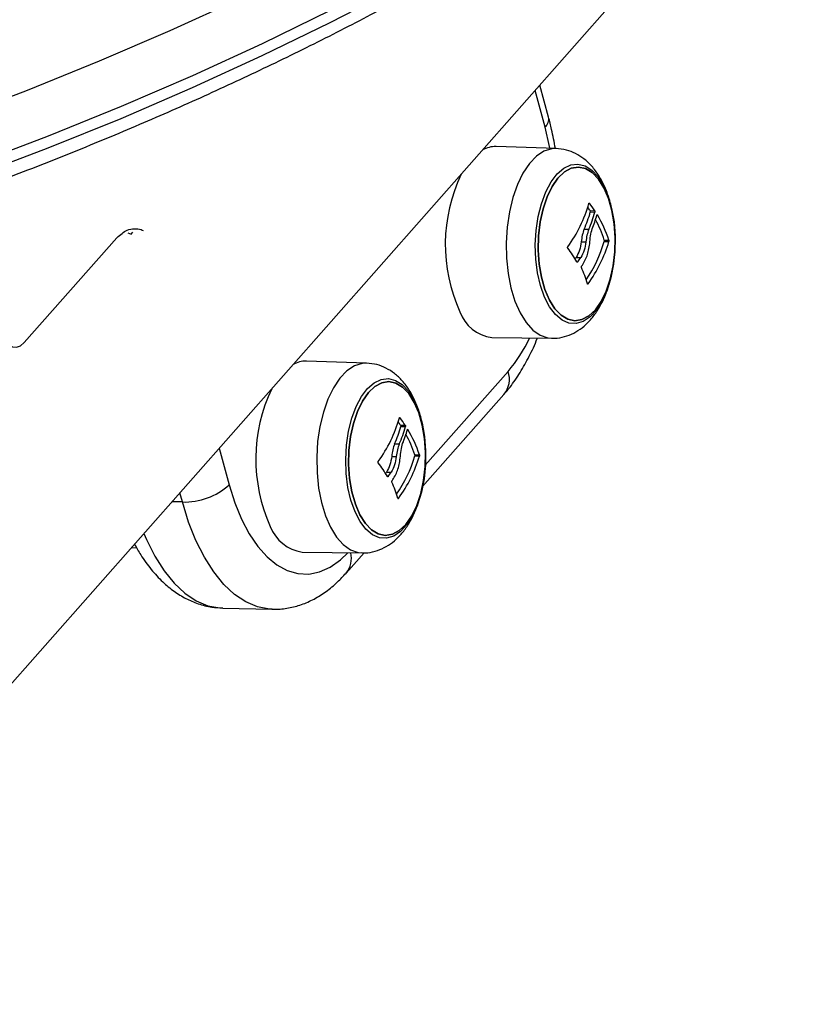
# Model space of a CAD drawing. Units: millimetres. Extents: x 7.6 to 31.8, y 1.8 to 20.7.
# Drawn here: x 12.2 to 12.3, y 18.3 to 18.5 of the extents above; entities that cross this region are included whole.
import ezdxf

# ---------------------------------------------------------------- set-up
doc = ezdxf.new("R2010")
doc.units = ezdxf.units.MM
doc.header["$LTSCALE"] = 200

# ---------------------------------------------------------------- blocks, each defined once
blk = doc.blocks.new('s260view b')
at = {"color": 7, "linetype": 'Continuous', "lineweight": 25}
for p, q in [((12.16965454163366, 18.31362567302495), (12.35588369079343, 18.52453172635797)), ((12.28435462422132, 18.43767058765298), (12.28313807394008, 18.44214671296869)), ((12.28540151512354, 18.43327494524784), (12.27701276614536, 18.43354991291199)), ((12.29015745052604, 18.42459206261629), (12.29080684279617, 18.42457732515687)), ((12.29018910077795, 18.42440824259757), (12.29083849304808, 18.42439350513815)), ((12.22553742093007, 18.42150558935464), (12.22599177827144, 18.42129970613679)), ((12.22599177827144, 18.42129970613679), (12.22624832853327, 18.42159025142974)), ((12.289326755573, 18.42199272041399), (12.28997614784313, 18.42197798294729)), ((12.21107939340001, 18.40614965388159), (12.22402149716001, 18.42080669354983)), ((12.28891542000494, 18.42023050414355), (12.28956481227507, 18.42021576669141)), ((12.29213316240859, 18.42047322682993), (12.29278255467872, 18.42045848937779)), ((12.29213466557414, 18.42028939600642), (12.29278405784427, 18.42027465853972)), ((12.28820258797643, 18.41804888537809), (12.28885198024656, 18.41803414791139)), ((12.27640681573322, 18.40684927991607), (12.28479940221152, 18.40674340802435)), ((12.25891164256538, 18.403274945249), (12.2505228935872, 18.40354991291316)), ((12.26674636430036, 18.38602052728312), (12.27812303621906, 18.39890470242609)), ((12.26366757796788, 18.39459206261746), (12.26431697023438, 18.39457732515803)), ((12.26369922821979, 18.39440824259874), (12.26434862048629, 18.39439350513931)), ((12.26283688301484, 18.39199272040788), (12.26348627528498, 18.39197798294845)), ((12.26242554744678, 18.39023050414472), (12.26307493971692, 18.39021576669257)), ((12.26564328985043, 18.3904732268311), (12.26629268212056, 18.39045848937167)), ((12.26564479301598, 18.39028939600031), (12.26629418528611, 18.39027465854088)), ((12.26171271541827, 18.38804888537198), (12.2623621076884, 18.38803414791256)), ((12.22603262879713, 18.3774743235299), (12.22678992961593, 18.37744950061097)), ((12.24991694317507, 18.37684927991723), (12.25830952964972, 18.37674340802551)), ((12.25604814241817, 18.37390470243191), (12.2585704745172, 18.37676126441875)), ((12.23880981132172, 18.36902414824363), (12.2457366621995, 18.36886694866917))]:
    blk.add_line(p, q, dxfattribs=at)
at = {"color": 8, "linetype": 'Continuous', "lineweight": 25}
for p, q in [((12.2838589364612, 18.43626097649759), (12.2824661052102, 18.44138570281576)), ((12.29000144638414, 18.42561840754571), (12.29008595180059, 18.42561648975607)), ((12.29111005295928, 18.42398674646029), (12.29118384059913, 18.42398507190592)), ((12.28831427704719, 18.41742331110073), (12.28843481330043, 18.4174205756317)), ((12.28977983758088, 18.4143688029908), (12.28987361126858, 18.41436667487506)), ((12.2671270746134, 18.38900458423087), (12.27870432423808, 18.40211591527987)), ((12.26351157382234, 18.39561840754687), (12.26359607924243, 18.39561648975724)), ((12.26462018039749, 18.39398674646146), (12.26469396804097, 18.39398507190709)), ((12.23831631761206, 18.39138570281285), (12.23970914886306, 18.38626097649468)), ((12.26182440448903, 18.38742331110189), (12.26194494074227, 18.38742057562559)), ((12.23317237768717, 18.38385922622911), (12.23281889287611, 18.38515982378522)), ((12.26328996502272, 18.38436880299196), (12.26338373871042, 18.38436667487623)), ((12.23317237768717, 18.38385922622911), (12.23169997608349, 18.38389264125363))]:
    blk.add_line(p, q, dxfattribs=at)
at = {"color": 7, "linetype": 'Continuous', "lineweight": 25, "flags": 128}
for points in [[(12.18002980165622, 18.43024025630076), (12.19072740567501, 18.43379416382596), (12.2012295281049, 18.43752868852972), (12.21152637379711, 18.44144034728016), (12.22160833907694, 18.44552549175933), (12.23146602067865, 18.4497803118029), (12.24109022451304, 18.45420083903083), (12.25047197426031, 18.45878295049989), (12.2596025197374, 18.4635223725527), (12.26847334504711, 18.46841468481944), (12.2770761765307, 18.47345532432156), (12.28540299048038, 18.47863958975723)], [(12.28918552276011, 18.47266553246664), (12.2807560351059, 18.46741734249736), (12.27204712648674, 18.46231454942973), (12.26306691955253, 18.4573619125622), (12.2538237899673, 18.45256405110195), (12.24432635863852, 18.44792543995209), (12.23458348364804, 18.44345040545523), (12.22460425199753, 18.43914312139169), (12.21439797113564, 18.4350076050796), (12.20397416028138, 18.43104771364961), (12.19334254153293, 18.42726714043602), (12.18251303080544, 18.4236694114843)], [(12.18252534198402, 18.42201373946956), (12.19335485271151, 18.42561146842127), (12.20398647145996, 18.42939204164214), (12.21441028231422, 18.43335193307212), (12.22461656317611, 18.43748744937694), (12.23459579482298, 18.44179473344776), (12.2443386698171, 18.44626976794462), (12.25383610114224, 18.45090837909448), (12.26307923072747, 18.45570624054745), (12.27205943766532, 18.46065887742225), (12.28076834628448, 18.46576167048261), (12.28919783393505, 18.47100986045917)], [(12.29203701764638, 18.42810062594436), (12.29267889260811, 18.4266076656677), (12.29317308145912, 18.42490044834631), (12.29350370056929, 18.42303384535263), (12.29366012355896, 18.4210678508498), (12.29363732287604, 18.4190656535102), (12.29343603134404, 18.41709160561368), (12.29306271864263, 18.41520915467482), (12.29252938334977, 18.41347880421745), (12.29185316729419, 18.41195616912228), (12.29105580462712, 18.41069018814961), (12.29016292323215, 18.40972155097189), (12.28920322105407, 18.40908139036402), (12.2882075437112, 18.40879028162818), (12.28720789309884, 18.40885758123114), (12.28623639879808, 18.40928112611801), (12.28532428543915, 18.41004730320493), (12.28450086910308, 18.41113148692603), (12.28379261505617, 18.41249883071942), (12.28322228717954, 18.41410538704441), (12.28280821626979, 18.41589951985589), (12.28256371091558, 18.41782356423574), (12.2824966297114, 18.41981567982658), (12.28260912870903, 18.42181183839785), (12.28289759209221, 18.42374788175585), (12.28335274841376, 18.42556158388835), (12.28395996857873, 18.42719465090705), (12.2846997360277, 18.42859459470129), (12.2855482740226, 18.42971641991972), (12.28647830985867, 18.43052407018332), (12.28745995142091, 18.4309915869344), (12.28846164793433, 18.43110394382166), (12.28945120405407, 18.43085752957632), (12.29039681463402, 18.43026026418011), (12.29126808696603, 18.42933134422129), (12.29203701764638, 18.42810062594436)], [(12.29208024486726, 18.42778881221239), (12.29271403503228, 18.42630648799605), (12.29319669698017, 18.42460726217906), (12.29351179424631, 18.42274899984842), (12.29364859656491, 18.42079498189924), (12.29360244530037, 18.41881175007803), (12.29337491207409, 18.41686684095112), (12.2929737452607, 18.41502648607639), (12.29241260611818, 18.4133533565364), (12.29171060355949, 18.41190442873995), (12.29089164344188, 18.41072904419344), (12.28998361447449, 18.40986722919843), (12.2890174384913, 18.40934833183929), (12.2880260174563, 18.40919002254305), (12.28704311302428, 18.40939769233592), (12.2861021968267, 18.40996426928542), (12.2852353106384, 18.41087045928362), (12.28447197522402, 18.41208540310982), (12.28383818505901, 18.41356772731888), (12.28335552310747, 18.41526695314315), (12.28304042584134, 18.4171252154738), (12.28290362352274, 18.41907923342297), (12.28294977479092, 18.42106246525146), (12.28317730801356, 18.42300737437109), (12.28357847482695, 18.42484772924582), (12.28413961397311, 18.42652085878581), (12.28484161653179, 18.42796978658226), (12.28566057664577, 18.42914517113605), (12.28656860561316, 18.43000698612378), (12.28753478159635, 18.43052588348292), (12.28852620263498, 18.43068419277916), (12.28950910706337, 18.43047652297901), (12.29045002326458, 18.42990994603679), (12.29131690945289, 18.42900375604587), (12.29208024486726, 18.42778881221239)], [(12.29208024501642, 18.42778881220512), (12.29131690960205, 18.42900375603859), (12.29045002341374, 18.42990994603679), (12.28950910721616, 18.43047652297901), (12.28852620278414, 18.43068419277916), (12.28753478174914, 18.43052588348292), (12.28656860576595, 18.43000698612378), (12.28566057679856, 18.42914517112877), (12.28484161668095, 18.42796978657498), (12.28413961412227, 18.42652085877854), (12.28357847497611, 18.42484772923854), (12.28317730816636, 18.42300737437109), (12.28294977494008, 18.42106246524418), (12.28290362367554, 18.41907923341569), (12.28304042599413, 18.41712521546652), (12.28335552326027, 18.41526695313588), (12.28383818520817, 18.41356772731888), (12.28447197537318, 18.41208540310982), (12.28523531078756, 18.41087045927635), (12.28610219697586, 18.40996426927814), (12.28704311317708, 18.40939769233592), (12.28802601760546, 18.40919002253577), (12.28901743864409, 18.40934833183201), (12.28998361462729, 18.40986722919116), (12.29089164359468, 18.41072904418616), (12.29171060370865, 18.41190442873995), (12.29241260626733, 18.41335335652912), (12.29297374541349, 18.41502648606912), (12.29337491222688, 18.41686684094385), (12.29360244544952, 18.41881175007075), (12.2936485967177, 18.42079498189924), (12.29351179439911, 18.42274899984114), (12.29319669713297, 18.42460726217906), (12.29271403518143, 18.42630648799605), (12.29208024501642, 18.42778881220512)], [(12.20747129233061, 18.40914030459317), (12.20766690095044, 18.40808654495414), (12.20797817314744, 18.40715652883592), (12.20838900693636, 18.40639836562696), (12.20887815003809, 18.40585127481973), (12.20942029926229, 18.40554355721907), (12.20998740944125, 18.40549113093949), (12.21055014417217, 18.4056967079705), (12.21107939340001, 18.40614965388159)], [(12.26554714508822, 18.39810062594552), (12.26618902004995, 18.39660766566886), (12.26668320890096, 18.39490044834748), (12.26701382801113, 18.39303384535379), (12.26717025100081, 18.39106785085097), (12.26714745031788, 18.38906565351136), (12.26694615878588, 18.38709160560757), (12.26657284608447, 18.38520915467598), (12.26603951079161, 18.38347880421862), (12.26536329473603, 18.38195616912345), (12.26456593206896, 18.38069018815077), (12.26367305067399, 18.37972155096578), (12.26271334849591, 18.37908139036518), (12.26171767115304, 18.37879028162207), (12.26071802053704, 18.37885758122503), (12.25974652623992, 18.3792811261119), (12.25883441288099, 18.38004730320609), (12.25801099654493, 18.38113148691992), (12.25730274249801, 18.38249883072059), (12.25673241462138, 18.38410538704557), (12.25631834371163, 18.38589951985706), (12.25607383835742, 18.3878235642369), (12.25600675715324, 18.38981567982774), (12.25611925615087, 18.39181183839174), (12.25640771953405, 18.39374788175702), (12.2568628758556, 18.39556158388951), (12.25747009602057, 18.39719465090821), (12.25820986346955, 18.39859459470245), (12.25905840146444, 18.39971641992089), (12.25998843730051, 18.40052407018448), (12.26097007886275, 18.40099158693557), (12.26197177537617, 18.40110394381555), (12.26296133149592, 18.40085752957749), (12.26390694207223, 18.400260264174), (12.26477821440787, 18.39933134422245), (12.26554714508822, 18.39810062594552)], [(12.26559037230911, 18.39778881220628), (12.26622416247048, 18.39630648799722), (12.26670682442202, 18.39460726218022), (12.26702192168815, 18.39274899984958), (12.26715872400675, 18.39079498190041), (12.26711257274221, 18.38881175007192), (12.26688503951593, 18.38686684094501), (12.26648387270254, 18.38502648607756), (12.26592273355638, 18.38335335653756), (12.26522073100134, 18.38190442874112), (12.26440177088372, 18.38072904418733), (12.26349374191634, 18.37986722919232), (12.26252756593314, 18.37934833184045), (12.26153614489451, 18.37919002253694), (12.26055324046612, 18.37939769233709), (12.25961232426855, 18.37996426927931), (12.25874543808024, 18.38087045927751), (12.25798210266223, 18.38208540311098), (12.25734831250085, 18.38356772732005), (12.25686565054932, 18.38526695314432), (12.25655055328318, 18.38712521547496), (12.25641375096458, 18.38907923341686), (12.25645990222912, 18.39106246525262), (12.2566874354554, 18.39300737437225), (12.25708860226879, 18.39484772924698), (12.25764974141495, 18.39652085878698), (12.25835174397, 18.39796978658342), (12.25917070408761, 18.39914517113721), (12.260078733055, 18.40000698612494), (12.26104490903819, 18.40052588348409), (12.26203633007682, 18.40068419278033), (12.26301923450521, 18.40047652298018), (12.26396015070279, 18.39990994603796), (12.26482703689109, 18.39900375604703), (12.26559037230911, 18.39778881220628)], [(12.26559037245826, 18.39778881220628), (12.26482703704389, 18.39900375603975), (12.26396015085558, 18.39990994603796), (12.263019234658, 18.40047652298018), (12.26203633022598, 18.40068419278033), (12.26104490919099, 18.40052588347681), (12.26007873320779, 18.40000698612494), (12.2591707042404, 18.39914517112994), (12.25835174412279, 18.39796978657615), (12.25764974156411, 18.3965208587797), (12.25708860241795, 18.39484772923971), (12.2566874356082, 18.39300737437225), (12.25645990238192, 18.39106246524535), (12.25641375111738, 18.38907923341686), (12.25655055343233, 18.38712521546768), (12.25686565070211, 18.38526695313704), (12.25734831265001, 18.38356772732005), (12.25798210281502, 18.38208540311098), (12.2587454382294, 18.38087045927023), (12.2596123244177, 18.37996426927931), (12.26055324061892, 18.37939769233709), (12.2615361450473, 18.37919002253694), (12.26252756608594, 18.37934833183318), (12.26349374206913, 18.37986722919232), (12.26440177103652, 18.38072904418005), (12.26522073115049, 18.38190442873384), (12.26592273370917, 18.38335335653029), (12.26648387285533, 18.38502648607028), (12.26688503966872, 18.38686684094501), (12.26711257289136, 18.38881175006464), (12.26715872415954, 18.39079498190041), (12.26702192183731, 18.3927489998423), (12.26670682457481, 18.39460726217295), (12.26622416262327, 18.39630648799722), (12.26559037245826, 18.39778881220628)]]:
    blk.add_lwpolyline(points, dxfattribs=at)
at = {"color": 8, "linetype": 'Continuous', "lineweight": 25, "flags": 128}
for points in [[(12.28453721800835, 18.43330327530931), (12.28448755840802, 18.43356081359889), (12.2838589364612, 18.43626097649759)], [(12.28539840851883, 18.4332750456124), (12.28479482766417, 18.43323939069888), (12.28370678848589, 18.4328952524702), (12.28265585378469, 18.43219963636148), (12.28167069032062, 18.43117151696425), (12.28077817078449, 18.42983893870042), (12.28000264078148, 18.4282382508427), (12.2793652547509, 18.42641311596163), (12.2788833989209, 18.42441331898954), (12.27857021706151, 18.42229340917039), (12.27843425195462, 18.42011121212636), (12.27847921238137, 18.4179262525031), (12.27870387193545, 18.41579813029603), (12.27910210248885, 18.41378489513227), (12.27966304134972, 18.41194146282579), (12.28037138756847, 18.41031811739595)], [(12.28037138756847, 18.41031811739595), (12.28120781930849, 18.40895913948408), (12.28214952088749, 18.40790159845711), (12.28317080514827, 18.40717434128238), (12.28424381411534, 18.40679720562549), (12.28477678552665, 18.40674377048345)], [(12.25890853596067, 18.40327504561356), (12.25830495510601, 18.40323939070004), (12.25721691592773, 18.40289525247136), (12.25616598122653, 18.40219963636265), (12.25518081776247, 18.40117151696541), (12.25428829822633, 18.39983893870158), (12.25351276822332, 18.39823825084387), (12.25287538219274, 18.39641311596279), (12.25239352636274, 18.39441331898343), (12.25208034450336, 18.39229340917155), (12.25194437939646, 18.39011121212753), (12.25198933982321, 18.38792625250426), (12.25221399937729, 18.38579813028992), (12.25261222993069, 18.38378489513344), (12.25317316879156, 18.38194146282695), (12.25388151501031, 18.38031811739712)], [(12.23970914886306, 18.38626097649468), (12.24049872163889, 18.3837430917447), (12.24143773149919, 18.38144420157551), (12.24251248556104, 18.37939782897957), (12.24370731148812, 18.37763381466721), (12.24500478603588, 18.37617788195713), (12.24638598909516, 18.37505126161341), (12.2478307796184, 18.37427038230454), (12.24931808930998, 18.37384663100602), (12.25082622983902, 18.3737861869704), (12.25233320912523, 18.37408993159989), (12.25381705201582, 18.3747534356262), (12.25525612074054, 18.37576702364823), (12.25631260688098, 18.37676859906424)], [(12.24570726083331, 18.36886767360921), (12.24534794918438, 18.36888586853821), (12.24367849369375, 18.3691995308509), (12.24204348045461, 18.36988618103715), (12.24046347070836, 18.37093718408506), (12.23895833399658, 18.37233932300661), (12.23754699828643, 18.3740749651006), (12.23624721194139, 18.37612228365834), (12.23507532053119, 18.37845553245644), (12.23404606126789, 18.38104536955144), (12.23317237768717, 18.38385922622911)], [(12.25388151501031, 18.38031811739712), (12.25471794674669, 18.37895913947796), (12.25565964832933, 18.377901598451), (12.25668093259011, 18.37717434128354), (12.25775394155718, 18.37679720562665), (12.25828691296485, 18.37674377048462)], [(12.22778485438104, 18.37945873351055), (12.22814846965341, 18.37861273203817), (12.2293203610636, 18.3762794832328), (12.23062014740864, 18.37423216467506), (12.23203148311879, 18.37249652258107), (12.23353661983421, 18.37109438365224), (12.23511662957682, 18.37004338061161), (12.23675164281596, 18.36935673041808), (12.23842109831023, 18.36904306811267), (12.23880981132172, 18.36902414824363)]]:
    blk.add_lwpolyline(points, dxfattribs=at)
at = {"color": 8, "linetype": 'Continuous', "lineweight": 25}
for centre, radius, start, end in [((12.28289145002711, 18.43739316892243), 0.001489258099514523, 310.514707938944, 10.72764248524704), ((12.26289366989951, 18.4155851065043), 0.02077007228047134, 319.572123616159, 334.9242930064096), ((12.27552843485248, 18.40103259082026), 0.003355572270275718, 320.6440846889437, 18.83497090755015), ((12.25351880914533, 18.37599725646215), 0.00328277743527988, 320.4249030231948, 13.49944557484321)]:
    blk.add_arc(centre, radius, start, end, dxfattribs=at)
at = {"color": 7, "linetype": 'Continuous', "lineweight": 25}
for centre, radius, start, end in [((12.27694885208186, 18.42982260167992), 0.003727859176820512, 89.01761698877023, 119.2299337071834), ((12.29282013557824, 18.41986266250388), 0.02289535659339967, 154.5658134780214, 204.2838619836757), ((12.27137170864737, 18.4308941867239), 0.01936064869723196, 324.0344258354692, 344.1593073461013), ((12.272463206845, 18.41262157868551), 0.0218958638481753, 33.09491574029633, 36.40485045515844), ((12.27391731135796, 18.42885560652577), 0.0168686151428971, 335.9932991311969, 344.7134125695736), ((12.27229138868208, 18.4129571264748), 0.02132059813341284, 33.07342852552809, 34.60292917059432), ((12.27456670363173, 18.42884086906634), 0.0168686151404993, 335.9932991035923, 344.7134125663089), ((12.27508195494667, 18.42830777701966), 0.01659887225981656, 337.8161246523246, 344.8811962054139), ((12.27711790203031, 18.41548286068792), 0.01643588219085563, 17.62162559878742, 31.15102673216451), ((12.27705758068916, 18.41573286685526), 0.01580329639407686, 17.45521276687966, 28.72295322222575), ((12.27422168170526, 18.4254719925848), 0.0186476351986711, 325.5986439872433, 343.8637505128827), ((12.27460331639233, 18.42556014904768), 0.01893345635886528, 323.7577344084287, 343.7898381524711), ((12.27014419334157, 18.40673372324455), 0.02108123424685476, 30.43966299559827, 36.72803931758335), ((12.26844234912571, 18.43103865108061), 0.02364743226186388, 326.0710921156943, 326.6803264308247), ((12.26881803330545, 18.43120659880879), 0.02397649875463358, 324.901721878681, 326.6748190946569), ((12.27439575118771, 18.40999925435245), 0.0159925834519982, 15.84243018859118, 24.51806489946405), ((12.2772096186047, 18.41240244661822), 0.005610895908336287, 200.3986147710488, 261.7739304476478), ((12.2504589795237, 18.39982260167381), 0.003727859176769775, 89.01761698875713, 119.2299337071488), ((12.26633026302008, 18.38986266250505), 0.02289535659343072, 154.5658134983791, 204.2838619836789), ((12.24488183608921, 18.40089418671779), 0.01936064869694867, 324.0344258592173, 344.1593073904642), ((12.24580151612028, 18.38295712646869), 0.02132059813705615, 33.07342853657284, 34.6029291866831), ((12.24597333429048, 18.38262157868667), 0.02189586383879494, 33.0949157506907, 36.40485049307443), ((12.24742743879617, 18.39885560652693), 0.01686861514258253, 335.9932991035867, 344.7134125695694), ((12.24807683106994, 18.39884086906751), 0.01686861514078009, 335.993299103582, 344.7134125663194), ((12.24859208238487, 18.39830777702083), 0.01659887226070832, 337.8161246243233, 344.8811962054066), ((12.25062802947215, 18.38548286068909), 0.01643588219122501, 17.62162557077884, 31.15102673216666), ((12.250567708131, 18.38573286685642), 0.01580329639252073, 17.455212766885, 28.72295322221935), ((12.24773180914346, 18.39547199258596), 0.01864763520071317, 325.5986439687823, 343.8637505159925), ((12.24811344383417, 18.39556014904884), 0.01893345635864658, 323.757734408423, 343.789838152468), ((12.24365432078341, 18.37673372324571), 0.02108123424567487, 30.43966297855499, 36.72803932349539), ((12.24195247651662, 18.40103865111087), 0.02364743232374814, 326.0710921309829, 326.6803264445192), ((12.24232816075821, 18.4012065987954), 0.02397649873969487, 324.9017218921335, 326.6748191093797), ((12.23345627722594, 18.39318288692812), 0.00932798197591775, 268.2559188349628, 312.092915916164), ((12.24790587862955, 18.37999925435361), 0.0159925834515448, 15.84243018858829, 24.51806489946564), ((12.25071974604654, 18.38240244661939), 0.005610895908332934, 200.3986147710614, 261.7739304476426)]:
    blk.add_arc(centre, radius, start, end, dxfattribs=at)
for points, knots in [([(12.18160038219796, 18.4196844411381), (12.18334177422659, 18.42024886001673), (12.18838968480779, 18.42188498559336), (12.19662431118488, 18.42471101681077), (12.20624417835936, 18.42821044027006), (12.21568987379143, 18.43186145335859), (12.22495671605722, 18.43565870597741), (12.23403688025721, 18.43960016181882), (12.24292353332132, 18.44368278079128), (12.25160983837415, 18.44790361672131), (12.26008879089497, 18.45225974115966), (12.26835489023071, 18.45674745663201), (12.27639763534827, 18.46136552484314), (12.28297113458686, 18.46534368587528), (12.28682859667535, 18.46779812479873), (12.28814692959278, 18.46863695809953)], [0, 0, 0, 0, 0.04369770217319671, 0.1266699800615332, 0.2096516368772126, 0.2926420740476661, 0.3756414470065285, 0.4586498239082892, 0.5416671671363996, 0.6246933118109788, 0.7077279409480117, 0.7907705569795934, 0.8738204494026917, 0.9568766584260876, 1, 1, 1, 1]), ([(12.28530203393458, 18.43327820605555), (12.28514158455729, 18.43417841214615), (12.28487410988529, 18.43567908689511), (12.28450308379544, 18.43710145286969), (12.28435462422132, 18.43767058765298)], [0, 0, 0, 0, 0.5998675529837885, 1, 1, 1, 1]), ([(12.29186885945748, 18.428620740302), (12.29170495690343, 18.42891883370249), (12.29127374748643, 18.42970308431178), (12.29044370902849, 18.43080130457748), (12.28935474920874, 18.4318375227922), (12.28815745470931, 18.43259947756088), (12.28683380625736, 18.43313152627162), (12.28588815524128, 18.43322490361971), (12.28539739005211, 18.43327336373114)], [0, 0, 0, 0, 0.1185917640874338, 0.3120017542425108, 0.4921180596752402, 0.6615103367666765, 0.824333777967806, 1, 1, 1, 1]), ([(12.29364919054862, 18.42065679116423), (12.29364943926996, 18.42096947224127), (12.29365022726708, 18.42196011060515), (12.29345560739532, 18.42360580136666), (12.29306588828624, 18.42554356965775), (12.29253318856647, 18.42722933592086), (12.29206856976018, 18.42820245697295), (12.29186885945748, 18.428620740302)], [0, 0, 0, 0, 0.1076967014415476, 0.3412054440889879, 0.5773611490799554, 0.8183342322449532, 1, 1, 1, 1]), ([(12.28999712455263, 18.42560943503123), (12.2900012283055, 18.42562063424339), (12.2900073396988, 18.42563731235351), (12.29002134796903, 18.42564784904608), (12.29003325451342, 18.42565114570244), (12.29004616137829, 18.42564985852005), (12.29006420898733, 18.42564190313352), (12.29007722092067, 18.42562669456311), (12.29008595180059, 18.42561648975607)], [0, 0, 0, 0, 0.250271361954679, 0.372709231717689, 0.4995444231974461, 0.6269151409931104, 0.7496637504606215, 1, 1, 1, 1]), ([(12.29015745052604, 18.42459206261629), (12.29016407779929, 18.42458024538428), (12.29017449791283, 18.42456166507692), (12.29018481192108, 18.42452923985912), (12.29019262647054, 18.42449421850689), (12.29019623745555, 18.42444946954129), (12.29019147997244, 18.42442198665595), (12.29018910077795, 18.42440824259757)], [0, 0, 0, 0, 0.2282482035643218, 0.3588761723929733, 0.5002687705201014, 0.7500869554105399, 1, 1, 1, 1]), ([(12.29080684279617, 18.42457732515687), (12.29081052862895, 18.42457116082006), (12.29081790513303, 18.4245588240483), (12.29083029811883, 18.42452891686481), (12.29084134941078, 18.42448688000514), (12.29084598356278, 18.42443486332559), (12.2908409919248, 18.42440730246381), (12.29083849304808, 18.42439350513815)], [0, 0, 0, 0, 0.1252277796887373, 0.2506199768856663, 0.5001912932743806, 0.7497894077780868, 1, 1, 1, 1]), ([(12.29110629184217, 18.42397843672735), (12.29111028282861, 18.42398960217907), (12.29111825213769, 18.42401189763405), (12.29113890776645, 18.4240224064306), (12.2911579599706, 18.42401653369235), (12.29117320034422, 18.42400156954319), (12.29118024942292, 18.42399063999984), (12.29118384059913, 18.42398507190592)], [0, 0, 0, 0, 0.2498797679794426, 0.4989666228290548, 0.7491431999441696, 0.8722002445853771, 1, 1, 1, 1]), ([(12.22402149716001, 18.42080669354983), (12.22449616444939, 18.42122845435734), (12.22527627714882, 18.42192161558706), (12.22644676910133, 18.42208192501494), (12.22719378311305, 18.42205334601386), (12.22759511103797, 18.42185950679778), (12.22768060868768, 18.42181821189661)], [0, 0, 0, 0, 0.406075114012106, 0.6673818888291945, 0.9291400724515018, 1, 1, 1, 1]), ([(12.289326755573, 18.42199272041399), (12.28923401324138, 18.42172582494459), (12.28904889909174, 18.42119310028284), (12.28895985361598, 18.42055094110038), (12.28891541999039, 18.42023050416538)], [0, 0, 0, 0, 0.5010007572475611, 1, 1, 1, 1]), ([(12.28997614786132, 18.42197798294729), (12.28988340552243, 18.4217110874779), (12.2896982913546, 18.42117836282342), (12.28960924587884, 18.42053620363368), (12.28956481225688, 18.42021576669141)], [0, 0, 0, 0, 0.5010007607383385, 1, 1, 1, 1]), ([(12.29011338023267, 18.41996255825871), (12.29014048763131, 18.42033799484853), (12.29019456663374, 18.42108698721496), (12.29036641735294, 18.42172310914248), (12.29045212694766, 18.4220403714171)], [0, 0, 0, 0, 0.5012555586543059, 1, 1, 1, 1]), ([(12.28475853507481, 18.40678016977109), (12.28490997226911, 18.40676695930961), (12.2855274813621, 18.40671309155369), (12.28660036171206, 18.40694305090074), (12.28789277179314, 18.40743654496692), (12.2890719674426, 18.40819951903178), (12.2901444633346, 18.40919595846572), (12.291112746577, 18.41044410830728), (12.29196201816669, 18.41194592036846), (12.29266187940377, 18.41367191433165), (12.29319076446265, 18.41556012296861), (12.29352682978717, 18.41754152359864), (12.29368428457676, 18.41925895589157), (12.29365826553405, 18.42029532422385), (12.29364919054862, 18.42065679116423)], [0, 0, 0, 0, 0.02648791169454478, 0.1080086458898373, 0.1881393367617127, 0.2695436978699509, 0.3548607586157035, 0.4461914869132397, 0.5438637285784926, 0.6454010882058597, 0.7468825611690413, 0.847225623904084, 0.9467149992844458, 1, 1, 1, 1]), ([(12.28891542000858, 18.42023050414355), (12.28885369699421, 18.41982648517661), (12.28873054786092, 18.41902039062189), (12.28837829151891, 18.41837219955415), (12.28820258797643, 18.41804888537809)], [0, 0, 0, 0, 0.5012054350144037, 1, 1, 1, 1]), ([(12.28956481227507, 18.42021576669141), (12.28950308926434, 18.41981174771718), (12.28937994013106, 18.41900565316246), (12.28902768378904, 18.41835746209473), (12.28885198024656, 18.41803414791139)], [0, 0, 0, 0, 0.5012054356791237, 1, 1, 1, 1]), ([(12.28897040412559, 18.41681676492954), (12.28925444860144, 18.41727461354095), (12.28982068386833, 18.41818732282628), (12.29001602803621, 18.41937210598918), (12.29011338037091, 18.41996255825871)], [0, 0, 0, 0, 0.5016368478920167, 0.9999999999999999, 0.9999999999999999, 0.9999999999999999, 0.9999999999999999]), ([(12.29213316240859, 18.42047322682993), (12.29213491759148, 18.42046685012247), (12.2921383783607, 18.42045427690392), (12.29214317523585, 18.4204243592285), (12.29214586200689, 18.42038270202102), (12.29214387939575, 18.42034054341276), (12.29213960343915, 18.42030962974605), (12.2921363316884, 18.42029622318297), (12.29213466557414, 18.42028939600642)], [0, 0, 0, 0, 0.1304854430040287, 0.2572835515919134, 0.4995952507631745, 0.7400406119757768, 0.8676178223168935, 1, 1, 1, 1]), ([(12.29278255467872, 18.42045848937779), (12.29278424512742, 18.42045238041101), (12.29278761480893, 18.42044020301183), (12.29279124008028, 18.42041773851452), (12.29279364076066, 18.42039342276622), (12.2927945687363, 18.42036774083318), (12.2927940349575, 18.4203420306767), (12.29279150413205, 18.42030861384047), (12.29278703332167, 18.42028822680368), (12.29278405784427, 18.42027465853972)], [0, 0, 0, 0, 0.1254607485416865, 0.2500892477021002, 0.3754614577141395, 0.500267527699513, 0.6252085279637081, 0.7505636675070598, 1, 1, 1, 1]), ([(12.28704044596381, 18.41934066913746), (12.28703287629398, 18.41935349881897), (12.28702149201419, 18.41937279380728), (12.28701475161799, 18.41940540629367), (12.28701310478138, 18.41943100967547), (12.28701498726443, 18.41945659096019), (12.28702195664229, 18.41949002849652), (12.28703373172468, 18.41951017216707), (12.28704163719087, 18.41952369606953)], [0, 0, 0, 0, 0.2489250018574214, 0.3743665896870969, 0.4992066587472307, 0.6265688480942937, 0.7492885856309672, 0.9999999999999999, 0.9999999999999999, 0.9999999999999999, 0.9999999999999999]), ([(12.28843481330043, 18.4174205756317), (12.28842567160902, 18.41740962498807), (12.28840731699822, 18.41738763837566), (12.2883743872255, 18.41737767588712), (12.28834245744949, 18.41738359207012), (12.28832724325113, 18.41740396526075), (12.28831965689389, 18.41741412408374)], [0, 0, 0, 0, 0.2488324103776678, 0.4996038182182866, 0.7504840523858658, 1, 1, 1, 1]), ([(12.28894629100179, 18.41663585864081), (12.28894175582829, 18.41664908200983), (12.2889326724646, 18.41667556669928), (12.28893486660601, 18.416726719679), (12.28894645999682, 18.41677752625765), (12.28896244737481, 18.41680372642805), (12.28897040384547, 18.4168167655189)], [0, 0, 0, 0, 0.2493954544369013, 0.4995067334751511, 0.7509185284611696, 0.9999999999999999, 0.9999999999999999, 0.9999999999999999, 0.9999999999999999]), ([(12.28987361126858, 18.41436667487506), (12.28986458370784, 18.41435584852662), (12.2898510057523, 18.4143395651081), (12.28983217854258, 18.41432953742697), (12.2898186821869, 18.41432673081363), (12.28980624757534, 18.41432899748543), (12.28979553297106, 18.41433642720586), (12.28978663141899, 18.41434818665221), (12.28978279595614, 18.41435946264028), (12.28978087384459, 18.41436511352004)], [0, 0, 0, 0, 0.2488138837207274, 0.3742297809076404, 0.4989724823901532, 0.6239887748278016, 0.7492483822922975, 0.8743376136484363, 1, 1, 1, 1]), ([(12.27812303621906, 18.39890470242609), (12.27840737560766, 18.39924007491573), (12.27920741580166, 18.40018370591498), (12.28040758197605, 18.40192537058102), (12.28165899062444, 18.40420635920965), (12.28244795503562, 18.40583830581819), (12.28277490671027, 18.40674670171939), (12.2827828770489, 18.40676884635105)], [0, 0, 0, 0, 0.1533637099322516, 0.4315164782606444, 0.7118511789962603, 0.9929755860076019, 1, 1, 1, 1]), ([(12.26537898689932, 18.39862074029589), (12.26521508434527, 18.39891883370365), (12.26478387492827, 18.39970308431294), (12.26395383647034, 18.40080130457864), (12.26286487665058, 18.40183752279336), (12.26166758215115, 18.40259947755477), (12.2603439336992, 18.40313152627278), (12.25939828267948, 18.40322490362087), (12.25890751749395, 18.4032733637323)], [0, 0, 0, 0, 0.1185917640874839, 0.3120017542425344, 0.4921180596752602, 0.6615103367666946, 0.8243337779678013, 1, 1, 1, 1]), ([(12.26715931799046, 18.39065679116539), (12.26715956670816, 18.39096947224244), (12.26716035470892, 18.39196011060631), (12.26696573483716, 18.39360580136782), (12.26657601572444, 18.39554356965892), (12.26604331600831, 18.39722933591475), (12.26557869720202, 18.39820245697411), (12.26537898689932, 18.39862074029589)], [0, 0, 0, 0, 0.1076967014416035, 0.3412054440890603, 0.5773611490800302, 0.8183342322449938, 1, 1, 1, 1]), ([(12.26350725199447, 18.39560943503239), (12.26351135574734, 18.39562063424456), (12.26351746714064, 18.39563731235467), (12.26353147541087, 18.39564784904724), (12.26354338195162, 18.3956511457036), (12.26355628882013, 18.39564985852122), (12.26357433642917, 18.39564190313468), (12.26358734836251, 18.39562669456428), (12.26359607924243, 18.39561648975724)], [0, 0, 0, 0, 0.2502713619549375, 0.3727092317172285, 0.4995444231970946, 0.6269151409911581, 0.7496637504598207, 1, 1, 1, 1]), ([(12.26366757796788, 18.39459206261746), (12.26367420524113, 18.39458024538545), (12.26368462535103, 18.39456166507808), (12.26369493936292, 18.39452923986028), (12.26370275390875, 18.39449421850805), (12.26370636489739, 18.39444946954246), (12.26370160741428, 18.39442198665711), (12.26369922821979, 18.39440824259874)], [0, 0, 0, 0, 0.2282482035627851, 0.3588761723916376, 0.5002687705194202, 0.7500869554102144, 1, 1, 1, 1]), ([(12.26431697023438, 18.39457732515803), (12.26432065607079, 18.39457116081395), (12.26432803257487, 18.39455882404946), (12.26434042556068, 18.39452891686597), (12.26435147685262, 18.3944868800063), (12.26435611100462, 18.39443486332676), (12.26435111936664, 18.39440730246498), (12.26434862048629, 18.39439350513931)], [0, 0, 0, 0, 0.1252277796886664, 0.2506199768857156, 0.5001912932745701, 0.749789407778247, 1, 1, 1, 1]), ([(12.26461641928401, 18.39397843672851), (12.26462041027045, 18.39398960217296), (12.26462837957953, 18.39401189763522), (12.26464903520829, 18.39402240643177), (12.26466808741245, 18.39401653369351), (12.26468332778606, 18.39400156954435), (12.26469037686476, 18.39399063999372), (12.26469396804097, 18.39398507190709)], [0, 0, 0, 0, 0.2498797679801179, 0.4989666228297008, 0.7491431999449092, 0.8722002445861629, 0.9999999999999999, 0.9999999999999999, 0.9999999999999999, 0.9999999999999999]), ([(12.26283688301484, 18.39199272040788), (12.26274414068322, 18.39172582494576), (12.26255902653358, 18.39119310027673), (12.26246998105418, 18.39055094110154), (12.26242554743223, 18.39023050416655)], [0, 0, 0, 0, 0.5010007572474662, 1, 1, 1, 1]), ([(12.26348627530317, 18.39197798294845), (12.26339353296427, 18.39171108747906), (12.26320841879644, 18.39117836281731), (12.26311937332068, 18.39053620363484), (12.26307493969873, 18.39021576669257)], [0, 0, 0, 0, 0.5010007607383711, 1, 1, 1, 1]), ([(12.26362350767451, 18.38996255825987), (12.26365061507315, 18.39033799484969), (12.26370469407559, 18.39108698720884), (12.26387654479478, 18.39172310913637), (12.2639622543895, 18.39204037141827)], [0, 0, 0, 0, 0.5012555586541201, 1, 1, 1, 1]), ([(12.25826866251666, 18.37678016977225), (12.25842009971095, 18.37676695931078), (12.25903760880394, 18.37671309155485), (12.2601104891539, 18.37694305090191), (12.26140289923498, 18.37743654496808), (12.26258209488444, 18.37819951903294), (12.26365459077644, 18.37919595846689), (12.2646228740152, 18.38044410830845), (12.26547214560489, 18.38194592036962), (12.26617200684561, 18.38367191432554), (12.26670089190449, 18.3855601229625), (12.26703695722901, 18.38754152359252), (12.2671944120186, 18.38925895589274), (12.26716839297589, 18.39029532422501), (12.26715931799046, 18.39065679116539)], [0, 0, 0, 0, 0.02648791169453778, 0.1080086458898298, 0.1881393367617077, 0.2695436978699614, 0.3548607586157113, 0.44619148691323, 0.5438637285784814, 0.645401088205859, 0.746882561169067, 0.8472256239040864, 0.9467149992844466, 1, 1, 1, 1]), ([(12.26055057340565, 18.38934066913135), (12.26054300373218, 18.38935349882014), (12.26053161945603, 18.38937279380117), (12.26052487905983, 18.38940540629483), (12.26052323222322, 18.38943100966936), (12.26052511470627, 18.38945659096135), (12.26053208408413, 18.38949002849768), (12.26054385916652, 18.38951017216096), (12.26055176463271, 18.38952369607069)], [0, 0, 0, 0, 0.2489250018576555, 0.374366589687449, 0.4992066587477167, 0.6265688480949021, 0.7492885856317137, 1, 1, 1, 1]), ([(12.26242554744678, 18.39023050414472), (12.26236382443605, 18.38982648517777), (12.26224067530276, 18.38902039062305), (12.26188841896075, 18.38837219955531), (12.26171271541827, 18.38804888537198)], [0, 0, 0, 0, 0.5012054350143873, 1, 1, 1, 1]), ([(12.26307493971692, 18.39021576669257), (12.26301321670618, 18.38981174771835), (12.26289006756926, 18.38900565316363), (12.26253781123089, 18.38835746209589), (12.2623621076884, 18.38803414791256)], [0, 0, 0, 0, 0.5012054356790853, 1, 1, 1, 1]), ([(12.26248053156743, 18.38681676492343), (12.26276457603964, 18.38727461353484), (12.26333081131017, 18.38818732282744), (12.26352615547805, 18.38937210599034), (12.26362350781275, 18.38996255825987)], [0, 0, 0, 0, 0.5016368478919788, 1, 1, 1, 1]), ([(12.26564328985043, 18.3904732268311), (12.26564504503332, 18.39046685012364), (12.26564850580255, 18.39045427690508), (12.26565330267769, 18.39042435922966), (12.26565598944873, 18.39038270202219), (12.26565400683759, 18.39034054341392), (12.26564973088099, 18.39030962974721), (12.26564645913024, 18.39029622318413), (12.26564479301598, 18.39028939600031)], [0, 0, 0, 0, 0.1304854430040851, 0.2572835515916346, 0.4995952507629737, 0.7400406119756184, 0.8676178223186947, 1, 1, 1, 1]), ([(12.26629268212056, 18.39045848937167), (12.26629437256926, 18.39045238041218), (12.26629774224713, 18.39044020301299), (12.26630136752212, 18.39041773851569), (12.2663037682025, 18.39039342276738), (12.26630469617814, 18.39036774083434), (12.26630416239934, 18.39034203067786), (12.2663016315739, 18.39030861384163), (12.26629716076351, 18.39028822680485), (12.26629418528611, 18.39027465854088)], [0, 0, 0, 0, 0.1254607485434111, 0.2500892477019391, 0.375461457713862, 0.5002675276993864, 0.625208527963684, 0.7505636675068383, 1, 1, 1, 1]), ([(12.26194494074227, 18.38742057562559), (12.26193579905086, 18.38740962498924), (12.26191744443642, 18.38738763837683), (12.26188451466734, 18.38737767588828), (12.26185258488769, 18.38738359207128), (12.26183737069297, 18.38740396526192), (12.26182978433573, 18.38741412407763)], [0, 0, 0, 0, 0.2488324103776347, 0.4996038182180854, 0.7504840523860278, 0.9999999999999999, 0.9999999999999999, 0.9999999999999999, 0.9999999999999999]), ([(12.26245641844363, 18.38663585864197), (12.26245188327013, 18.386649082011), (12.26244279990644, 18.38667556670044), (12.26244499404785, 18.38672671968016), (12.26245658743866, 18.38677752625882), (12.26247257481666, 18.38680372642921), (12.26248053128731, 18.38681676552006)], [0, 0, 0, 0, 0.2493954544380451, 0.4995067334757991, 0.7509185284607411, 0.9999999999999999, 0.9999999999999999, 0.9999999999999999, 0.9999999999999999]), ([(12.26338373871042, 18.38436667487623), (12.26337471114968, 18.38435584852778), (12.26336113319414, 18.38433956510926), (12.26334230598442, 18.38432953742814), (12.26332880962875, 18.3843267308148), (12.26331637501718, 18.3843289974866), (12.2633056604129, 18.38433642720702), (12.26329675886083, 18.38434818665338), (12.26329292339798, 18.38435946264145), (12.26329100128643, 18.38436511352121)], [0, 0, 0, 0, 0.2488138837205882, 0.374229780908612, 0.4989724823900386, 0.6239887748278095, 0.7492483822922353, 0.8743376136490357, 1, 1, 1, 1]), ([(12.22648526895429, 18.37798694225422), (12.22676452590096, 18.37747377402776), (12.22746200453113, 18.3761920731522), (12.22877365827591, 18.37440982897898), (12.23033439378489, 18.37270915440241), (12.2319699669417, 18.3713599400835), (12.23362498074786, 18.37033604581303), (12.23539666556391, 18.36958220372981), (12.23714138344369, 18.36911817182045), (12.23831629746857, 18.36907048323702), (12.23882981428252, 18.36904964009955)], [0, 0, 0, 0, 0.09983786623151668, 0.2493573714252046, 0.3979553787755356, 0.5275607984851337, 0.6519147720653419, 0.7718808876448058, 0.9002965350569194, 1, 1, 1, 1]), ([(12.24569380316754, 18.36889700861867), (12.24584075868481, 18.368884221989), (12.24661345276692, 18.36881698971047), (12.24801661829335, 18.36901080475582), (12.24984630065521, 18.36947739351672), (12.25160732544393, 18.37025792301939), (12.25329327761867, 18.37131719846003), (12.25478110496917, 18.37254204201236), (12.25565885459511, 18.37348603515785), (12.25604814241817, 18.37390470243191)], [0, 0, 0, 0, 0.03776672619806887, 0.1985779525756838, 0.3587520546045213, 0.5209927898383271, 0.6879599131369109, 0.8616081367479712, 1, 1, 1, 1])]:
    blk.add_open_spline(points, degree=3, knots=knots, dxfattribs=at)

msp = doc.modelspace()

# ---------------------------------------------------------------- block references
msp.add_blockref('s260view b', (0, 0))

doc.saveas('drawing.dxf')
